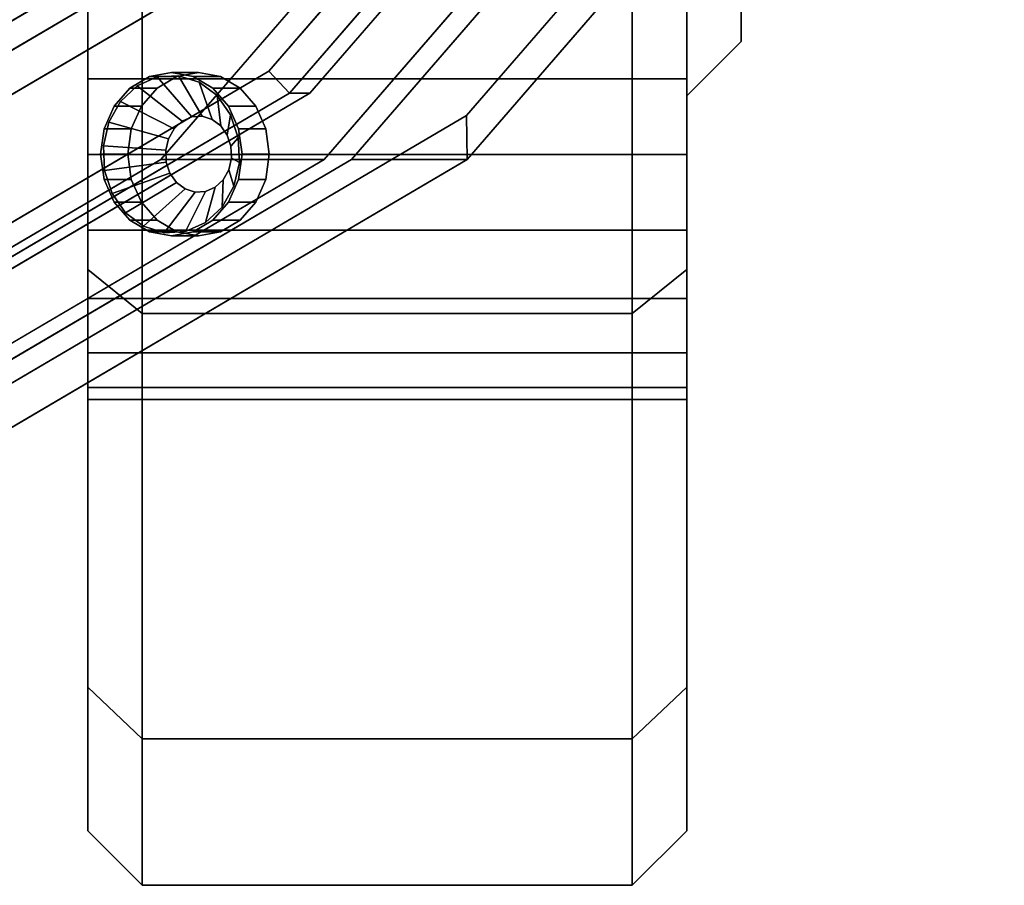
# Model space of a CAD drawing. Extents: x -130 to 340, y -205 to 110.
# Drawn here: x 193 to 230, y -110 to -78 of the extents above; entities that cross this region are included whole.
import ezdxf

# ---------------------------------------------------------------- set-up
doc = ezdxf.new("R2010")
doc.units = 0
doc.header["$MEASUREMENT"] = 0
doc.layers.add('$TD_AUDIT_GENERATED_(27)', color=7, linetype='Continuous')

# ---------------------------------------------------------------- blocks, each defined once
blk = doc.blocks.new('Block_Picture__11920')
at = {"layer": '$TD_AUDIT_GENERATED_(27)', "color": 33}
for points, invisible_edges in [([(146.25, 0, 253.312), (218.415, -60.542, 211.648), (198.681, -83.329, 223.041)], 9), ([(146.25, 0, 253.312), (198.681, -83.329, 223.041), (173.815, -97.959, 237.398)], 9), ([(152.25, 0, 263.705), (179.815, -97.959, 247.79), (204.681, -83.329, 233.434)], 9), ([(152.25, 0, 263.705), (204.681, -83.329, 233.434), (224.415, -60.542, 222.04)], 9), ([(152.25, 0, 263.705), (221.612, -58.191, 223.658), (202.645, -80.093, 234.609)], 9), ([(152.25, 0, 263.705), (202.645, -80.093, 234.609), (178.744, -94.155, 248.408)], 9), ([(152.5, 0, 264.138), (179.262, -95.106, 248.687), (203.404, -80.902, 234.748)], 9), ([(152.5, 0, 264.138), (203.404, -80.902, 234.748), (222.563, -58.779, 223.687)], 9), ([(152.5, 0, 264.138), (222.563, -58.779, 223.687), (203.404, -80.902, 234.748)], 9), ([(152.5, 0, 264.138), (203.404, -80.902, 234.748), (179.262, -95.106, 248.687)], 9), ([(153.25, 0, 265.437), (180.012, -95.106, 249.986), (204.154, -80.902, 236.047)], 9), ([(153.25, 0, 265.437), (204.154, -80.902, 236.047), (223.313, -58.779, 224.986)], 9), ([(153.25, 0, 265.437), (225.415, -60.542, 223.772), (205.681, -83.329, 235.166)], 9), ([(153.25, 0, 265.437), (205.681, -83.329, 235.166), (180.815, -97.959, 249.522)], 9), ([(157.5, 0, 272.798), (185.065, -97.959, 256.884), (209.931, -83.329, 242.527)], 9), ([(157.5, 0, 272.798), (209.931, -83.329, 242.527), (229.665, -60.542, 231.134)], 9), ([(157.5, 0, 272.798), (229.665, -60.542, 231.134), (209.931, -83.329, 242.527)], 9), ([(157.5, 0, 272.798), (199.069, -80.138, 248.798), (198.266, -80.285, 249.261)], 9), ([(157.5, 0, 272.798), (198.266, -80.285, 249.261), (197.542, -80.711, 249.68)], 9), ([(157.5, 0, 272.798), (197.542, -80.711, 249.68), (196.967, -81.375, 250.011)], 9), ([(157.5, 0, 272.798), (196.967, -81.375, 250.011), (196.598, -82.211, 250.225)], 9), ([(157.5, 0, 272.798), (196.598, -82.211, 250.225), (196.471, -83.138, 250.298)], 9), ([(157.5, 0, 272.798), (196.471, -83.138, 250.298), (196.598, -84.065, 250.225)], 9), ([(157.5, 0, 272.798), (196.598, -84.065, 250.225), (196.967, -84.901, 250.011)], 9), ([(157.5, 0, 272.798), (196.967, -84.901, 250.011), (185.065, -97.959, 256.884)], 11), ([(199.872, -80.285, 248.334), (199.069, -80.138, 248.798), (157.5, 0, 272.798)], 10), ([(209.931, -83.329, 242.527), (199.872, -80.285, 248.334), (157.5, 0, 272.798)], 11), ([(199.266, -80.285, 250.993), (200.069, -80.138, 250.53), (158.5, 0, 274.53)], 10), ([(198.542, -80.711, 251.412), (199.266, -80.285, 250.993), (158.5, 0, 274.53)], 10), ([(197.967, -81.375, 251.743), (198.542, -80.711, 251.412), (158.5, 0, 274.53)], 10), ([(185.529, -96.057, 258.925), (197.967, -81.375, 251.743), (158.5, 0, 274.53)], 11), ([(158.5, 0, 274.53), (200.069, -80.138, 250.53), (200.872, -80.285, 250.066)], 9), ([(158.5, 0, 274.53), (200.872, -80.285, 250.066), (201.596, -80.711, 249.648)], 9), ([(158.5, 0, 274.53), (201.596, -80.711, 249.648), (202.171, -81.375, 249.316)], 9), ([(158.5, 0, 274.53), (202.171, -81.375, 249.316), (209.913, -81.711, 244.847)], 11), ([(158.5, 0, 274.53), (209.913, -81.711, 244.847), (229.264, -59.366, 233.675)], 9), ([(158.5, 0, 274.53), (203.804, -72.003, 248.374), (182.318, -84.644, 260.779)], 9), ([(159.5, 0, 276.262), (182.783, -82.742, 262.82), (203.786, -70.384, 250.693)], 9), ([(159.5, 0, 276.262), (203.786, -70.384, 250.693), (182.783, -82.742, 262.82)], 9), ([(168.75, 0, 292.283), (191.765, -81.791, 278.996), (212.527, -69.575, 267.009)], 9), ([(168.75, 0, 292.283), (212.527, -69.575, 267.009), (191.765, -81.791, 278.996)], 9), ([(169.75, 0, 294.016), (192.23, -79.889, 281.037), (212.509, -67.957, 269.329)], 9), ([(169.75, 0, 294.016), (212.509, -67.957, 269.329), (192.23, -79.889, 281.037)], 9), ([(198.542, -80.711, 251.412), (197.542, -80.711, 249.68), (198.266, -80.285, 249.261)], 8), ([(199.266, -80.285, 250.993), (198.266, -80.285, 249.261), (199.069, -80.138, 248.798)], 8), ([(199.266, -80.285, 250.993), (198.542, -80.711, 251.412), (198.266, -80.285, 249.261)], 2), ([(200.069, -80.138, 250.53), (199.266, -80.285, 250.993), (199.069, -80.138, 248.798)], 2), ([(200.069, -80.138, 250.53), (199.069, -80.138, 248.798), (199.872, -80.285, 248.334)], 8), ([(200.872, -80.285, 250.066), (200.069, -80.138, 250.53), (199.872, -80.285, 248.334)], 2), ([(209.931, -83.329, 242.527), (200.596, -80.711, 247.916), (199.872, -80.285, 248.334)], 9), ([(200.872, -80.285, 250.066), (199.872, -80.285, 248.334), (200.596, -80.711, 247.916)], 8), ([(201.596, -80.711, 249.648), (200.872, -80.285, 250.066), (200.596, -80.711, 247.916)], 2), ([(197.967, -81.375, 251.743), (196.967, -81.375, 250.011), (197.542, -80.711, 249.68)], 8), ([(198.542, -80.711, 251.412), (197.967, -81.375, 251.743), (197.542, -80.711, 249.68)], 2), ([(209.931, -83.329, 242.527), (201.171, -81.375, 247.584), (200.596, -80.711, 247.916)], 9), ([(201.596, -80.711, 249.648), (200.596, -80.711, 247.916), (201.171, -81.375, 247.584)], 8), ([(202.171, -81.375, 249.316), (201.596, -80.711, 249.648), (201.171, -81.375, 247.584)], 2), ([(185.529, -96.057, 258.925), (197.598, -82.211, 251.957), (197.967, -81.375, 251.743)], 9), ([(197.598, -82.211, 251.957), (196.598, -82.211, 250.225), (196.967, -81.375, 250.011)], 8), ([(197.967, -81.375, 251.743), (197.598, -82.211, 251.957), (196.967, -81.375, 250.011)], 2), ([(209.931, -83.329, 242.527), (201.54, -82.211, 247.371), (201.171, -81.375, 247.584)], 9), ([(202.171, -81.375, 249.316), (201.171, -81.375, 247.584), (201.54, -82.211, 247.371)], 8), ([(202.54, -82.211, 249.103), (202.171, -81.375, 249.316), (201.54, -82.211, 247.371)], 2), ([(209.913, -81.711, 244.847), (202.171, -81.375, 249.316), (202.54, -82.211, 249.103)], 9), ([(209.913, -81.711, 244.847), (200.872, -85.991, 250.066), (185.529, -96.057, 258.925)], 3), ([(209.913, -81.711, 244.847), (201.596, -85.565, 249.648), (200.872, -85.991, 250.066)], 9), ([(209.913, -81.711, 244.847), (202.171, -84.901, 249.316), (201.596, -85.565, 249.648)], 9), ([(209.913, -81.711, 244.847), (202.54, -84.065, 249.103), (202.171, -84.901, 249.316)], 9), ([(209.913, -81.711, 244.847), (202.54, -82.211, 249.103), (202.667, -83.138, 249.03)], 9), ([(209.913, -81.711, 244.847), (202.667, -83.138, 249.03), (202.54, -84.065, 249.103)], 9), ([(185.529, -96.057, 258.925), (197.471, -83.138, 252.03), (197.598, -82.211, 251.957)], 9), ([(197.471, -83.138, 252.03), (196.471, -83.138, 250.298), (196.598, -82.211, 250.225)], 8), ([(197.598, -82.211, 251.957), (197.471, -83.138, 252.03), (196.598, -82.211, 250.225)], 2), ([(209.931, -83.329, 242.527), (201.667, -83.138, 247.298), (201.54, -82.211, 247.371)], 9), ([(202.54, -82.211, 249.103), (201.54, -82.211, 247.371), (201.667, -83.138, 247.298)], 8), ([(202.667, -83.138, 249.03), (202.54, -82.211, 249.103), (201.667, -83.138, 247.298)], 2), ([(185.529, -96.057, 258.925), (197.598, -84.065, 251.957), (197.471, -83.138, 252.03)], 9), ([(197.471, -83.138, 252.03), (197.598, -84.065, 251.957), (196.471, -83.138, 250.298)], 2), ([(197.598, -84.065, 251.957), (196.598, -84.065, 250.225), (196.471, -83.138, 250.298)], 8), ([(201.667, -83.138, 247.298), (209.931, -83.329, 242.527), (201.54, -84.065, 247.371)], 3), ([(202.54, -84.065, 249.103), (202.667, -83.138, 249.03), (201.54, -84.065, 247.371)], 2), ([(202.667, -83.138, 249.03), (201.667, -83.138, 247.298), (201.54, -84.065, 247.371)], 8), ([(185.065, -97.959, 256.884), (200.596, -85.565, 247.916), (209.931, -83.329, 242.527)], 3), ([(200.596, -85.565, 247.916), (201.171, -84.901, 247.584), (209.931, -83.329, 242.527)], 10), ([(201.171, -84.901, 247.584), (201.54, -84.065, 247.371), (209.931, -83.329, 242.527)], 10), ([(185.529, -96.057, 258.925), (197.967, -84.901, 251.743), (197.598, -84.065, 251.957)], 9), ([(197.598, -84.065, 251.957), (197.967, -84.901, 251.743), (196.598, -84.065, 250.225)], 2), ([(197.967, -84.901, 251.743), (196.967, -84.901, 250.011), (196.598, -84.065, 250.225)], 8), ([(202.171, -84.901, 249.316), (202.54, -84.065, 249.103), (201.171, -84.901, 247.584)], 2), ([(202.54, -84.065, 249.103), (201.54, -84.065, 247.371), (201.171, -84.901, 247.584)], 8), ([(196.967, -84.901, 250.011), (197.542, -85.565, 249.68), (185.065, -97.959, 256.884)], 10), ([(185.529, -96.057, 258.925), (198.542, -85.565, 251.412), (197.967, -84.901, 251.743)], 9), ([(197.967, -84.901, 251.743), (198.542, -85.565, 251.412), (196.967, -84.901, 250.011)], 2), ([(198.542, -85.565, 251.412), (197.542, -85.565, 249.68), (196.967, -84.901, 250.011)], 8), ([(201.596, -85.565, 249.648), (202.171, -84.901, 249.316), (200.596, -85.565, 247.916)], 2), ([(202.171, -84.901, 249.316), (201.171, -84.901, 247.584), (200.596, -85.565, 247.916)], 8), ([(185.065, -97.959, 256.884), (199.872, -85.991, 248.334), (200.596, -85.565, 247.916)], 9), ([(197.542, -85.565, 249.68), (198.266, -85.991, 249.261), (185.065, -97.959, 256.884)], 10), ([(185.529, -96.057, 258.925), (199.266, -85.991, 250.993), (198.542, -85.565, 251.412)], 9), ([(198.542, -85.565, 251.412), (199.266, -85.991, 250.993), (197.542, -85.565, 249.68)], 2), ([(199.266, -85.991, 250.993), (198.266, -85.991, 249.261), (197.542, -85.565, 249.68)], 8), ([(200.872, -85.991, 250.066), (201.596, -85.565, 249.648), (199.872, -85.991, 248.334)], 2), ([(201.596, -85.565, 249.648), (200.596, -85.565, 247.916), (199.872, -85.991, 248.334)], 8), ([(185.065, -97.959, 256.884), (199.069, -86.138, 248.798), (199.872, -85.991, 248.334)], 9), ([(198.266, -85.991, 249.261), (199.069, -86.138, 248.798), (185.065, -97.959, 256.884)], 10), ([(185.529, -96.057, 258.925), (200.069, -86.138, 250.53), (199.266, -85.991, 250.993)], 9), ([(200.872, -85.991, 250.066), (200.069, -86.138, 250.53), (185.529, -96.057, 258.925)], 10), ([(199.266, -85.991, 250.993), (200.069, -86.138, 250.53), (198.266, -85.991, 249.261)], 2), ([(200.069, -86.138, 250.53), (199.069, -86.138, 248.798), (198.266, -85.991, 249.261)], 8), ([(200.069, -86.138, 250.53), (200.872, -85.991, 250.066), (199.069, -86.138, 248.798)], 2), ([(200.872, -85.991, 250.066), (199.872, -85.991, 248.334), (199.069, -86.138, 248.798)], 8)]:
    blk.add_3dface(points, dxfattribs=dict(at, invisible_edges=invisible_edges))
for points in [[(212.509, -67.957, 269.329), (184.74, -21.439, 288.825), (178.342, -25.203, 292.519), (192.23, -79.889, 281.037)], [(221.612, -58.191, 223.658), (222.563, -58.779, 223.687), (203.404, -80.902, 234.748), (202.645, -80.093, 234.609)], [(222.563, -58.779, 223.687), (223.313, -58.779, 224.986), (204.154, -80.902, 236.047), (203.404, -80.902, 234.748)], [(229.665, -60.542, 231.134), (229.264, -59.366, 233.675), (209.913, -81.711, 244.847), (209.931, -83.329, 242.527)], [(218.415, -60.542, 211.648), (224.415, -60.542, 222.04), (204.681, -83.329, 233.434), (198.681, -83.329, 223.041)], [(225.415, -60.542, 223.772), (229.665, -60.542, 231.134), (209.931, -83.329, 242.527), (205.681, -83.329, 235.166)], [(212.527, -69.575, 267.009), (212.509, -67.957, 269.329), (192.23, -79.889, 281.037), (191.765, -81.791, 278.996)], [(203.786, -70.384, 250.693), (212.527, -69.575, 267.009), (191.765, -81.791, 278.996), (182.783, -82.742, 262.82)], [(203.804, -72.003, 248.374), (203.786, -70.384, 250.693), (182.783, -82.742, 262.82), (182.318, -84.644, 260.779)], [(202.645, -80.093, 234.609), (203.404, -80.902, 234.748), (179.262, -95.106, 248.687), (178.744, -94.155, 248.408)], [(203.404, -80.902, 234.748), (204.154, -80.902, 236.047), (180.012, -95.106, 249.986), (179.262, -95.106, 248.687)], [(209.931, -83.329, 242.527), (209.913, -81.711, 244.847), (185.529, -96.057, 258.925), (185.065, -97.959, 256.884)], [(198.681, -83.329, 223.041), (204.681, -83.329, 233.434), (179.815, -97.959, 247.79), (173.815, -97.959, 237.398)], [(205.681, -83.329, 235.166), (209.931, -83.329, 242.527), (185.065, -97.959, 256.884), (180.815, -97.959, 249.522)]]:
    blk.add_3dface(points, dxfattribs=at)
at = {"layer": '$TD_AUDIT_GENERATED_(27)', "color": 9}
for points in [[(196, -87.374, 63.481), (196, -63.481, 87.374), (196, -29.389, 40.451), (196, -40.451, 29.389)], [(196, -63.481, -87.374), (196, -87.374, -63.481), (196, -40.451, -29.389), (196, -29.389, -40.451)], [(218, -65.53, 47.611), (218, -47.611, 65.53), (218, -63.481, 87.374), (218, -87.374, 63.481)], [(218, -47.611, -65.53), (218, -65.53, -47.611), (218, -87.374, -63.481), (218, -63.481, -87.374)], [(220, -50), (220, -47.553, 15.451), (220, -75.133, 24.412), (220, -79)], [(220, -47.553, -15.451), (220, -50), (220, -79), (220, -75.133, -24.412)], [(198, -88.992, 64.656), (198, -64.656, 88.992), (196, -63.481, 87.374), (196, -87.374, 63.481)], [(198, -64.656, -88.992), (198, -88.992, -64.656), (196, -87.374, -63.481), (196, -63.481, -87.374)], [(218, -87.374, 63.481), (218, -63.481, 87.374), (216, -64.656, 88.992), (216, -88.992, 64.656)], [(218, -63.481, -87.374), (218, -87.374, -63.481), (216, -88.992, -64.656), (216, -64.656, -88.992)], [(216, -88.992, 64.656), (216, -64.656, 88.992), (198, -64.656, 88.992), (198, -88.992, 64.656)], [(216, -64.656, -88.992), (216, -88.992, -64.656), (198, -88.992, -64.656), (198, -64.656, -88.992)], [(220, -79), (220, -75.133, 24.412), (218, -77.036, 25.03), (218, -81)], [(220, -75.133, -24.412), (220, -79), (218, -81), (218, -77.036, -25.03)], [(198.547, -80.302, 249.099), (199.817, -81.769, 250.675), (200.196, -81.746, 250.457), (199.332, -80.254, 248.646)], [(199.332, -80.254, 248.646), (200.196, -81.746, 250.457), (200.563, -81.859, 250.245), (200.091, -80.489, 248.208)], [(197.203, -81.198, 249.875), (199.168, -82.202, 251.05), (199.463, -81.926, 250.88), (197.814, -80.627, 249.523)], [(197.814, -80.627, 249.523), (199.463, -81.926, 250.88), (199.817, -81.769, 250.675), (198.547, -80.302, 249.099)], [(200.091, -80.489, 248.208), (200.563, -81.859, 250.245), (200.881, -82.098, 250.062), (200.75, -80.983, 247.828)], [(200.75, -80.983, 247.828), (200.881, -82.098, 250.062), (201.119, -82.438, 249.924), (201.244, -81.688, 247.542)], [(196.775, -81.959, 250.123), (198.962, -82.569, 251.169), (199.168, -82.202, 251.05), (197.203, -81.198, 249.875)], [(201.244, -81.688, 247.542), (201.119, -82.438, 249.924), (201.255, -82.847, 249.845), (201.526, -82.535, 247.38)], [(196.572, -82.835, 250.24), (198.864, -82.992, 251.226), (198.962, -82.569, 251.169), (196.775, -81.959, 250.123)], [(201.526, -82.535, 247.38), (201.255, -82.847, 249.845), (201.275, -83.285, 249.834), (201.567, -83.441, 247.356)], [(196.613, -83.741, 250.216), (198.884, -83.429, 251.215), (198.864, -82.992, 251.226), (196.572, -82.835, 250.24)], [(196.894, -84.588, 250.054), (199.019, -83.838, 251.136), (198.884, -83.429, 251.215), (196.613, -83.741, 250.216)], [(201.567, -83.441, 247.356), (201.275, -83.285, 249.834), (201.177, -83.708, 249.89), (201.364, -84.318, 247.473)], [(197.389, -85.293, 249.768), (199.258, -84.179, 250.998), (199.019, -83.838, 251.136), (196.894, -84.588, 250.054)], [(201.364, -84.318, 247.473), (201.177, -83.708, 249.89), (200.97, -84.075, 250.01), (200.936, -85.079, 247.72)], [(198.048, -85.788, 249.388), (199.576, -84.417, 250.815), (199.258, -84.179, 250.998), (197.389, -85.293, 249.768)], [(200.936, -85.079, 247.72), (200.97, -84.075, 250.01), (200.676, -84.351, 250.18), (200.325, -85.65, 248.073)], [(198.807, -86.022, 248.949), (199.943, -84.531, 250.603), (199.576, -84.417, 250.815), (198.048, -85.788, 249.388)], [(199.592, -85.975, 248.496), (200.322, -84.508, 250.384), (199.943, -84.531, 250.603), (198.807, -86.022, 248.949)], [(200.325, -85.65, 248.073), (200.676, -84.351, 250.18), (200.322, -84.508, 250.384), (199.592, -85.975, 248.496)], [(198, -104.616, 33.992), (198, -88.992, 64.656), (196, -87.374, 63.481), (196, -102.714, 33.374)], [(198, -88.992, -64.656), (198, -104.616, -33.992), (196, -102.714, -33.374), (196, -87.374, -63.481)], [(218, -102.714, 33.374), (218, -87.374, 63.481), (216, -88.992, 64.656), (216, -104.616, 33.992)], [(218, -87.374, -63.481), (218, -102.714, -33.374), (216, -104.616, -33.992), (216, -88.992, -64.656)], [(216, -104.616, 33.992), (216, -88.992, 64.656), (198, -88.992, 64.656), (198, -104.616, 33.992)], [(216, -88.992, -64.656), (216, -104.616, -33.992), (198, -104.616, -33.992), (198, -88.992, -64.656)], [(198, -110), (198, -104.616, 33.992), (196, -102.714, 33.374), (196, -108)], [(198, -104.616, -33.992), (198, -110), (196, -108), (196, -102.714, -33.374)], [(218, -108), (218, -102.714, 33.374), (216, -104.616, 33.992), (216, -110)], [(218, -102.714, -33.374), (218, -108), (216, -110), (216, -104.616, -33.992)], [(216, -110), (216, -104.616, 33.992), (198, -104.616, 33.992), (198, -110)], [(216, -104.616, -33.992), (216, -110), (198, -110), (198, -104.616, -33.992)]]:
    blk.add_3dface(points, dxfattribs=at)
for points, invisible_edges in [([(196, -40.451, 29.389), (196, -77.86, 41.721), (196, -80.369, 43)], 9), ([(196, -40.451, 29.389), (196, -80.369, 43), (196, -87.374, 63.481)], 3), ([(196, -47.553, -15.451), (196, -40.451, -29.389), (196, -87.374, -63.481)], 8), ([(196, -47.553, 15.451), (196, -108), (196, -80.369, 25.88)], 11), ([(196, -47.553, 15.451), (196, -80.369, 25.88), (196, -80.09, 26.023)], 1), ([(196, -47.553, 15.451), (196, -50), (196, -108)], 8), ([(196, -47.553, 15.451), (196, -80.09, 26.023), (196, -77.86, 27.159)], 8), ([(196, -47.553, -15.451), (196, -87.374, -63.481), (196, -75.869, -39.73)], 11), ([(196, -47.553, -15.451), (196, -77.86, -27.159), (196, -80.09, -26.023)], 1), ([(196, -47.553, -15.451), (196, -80.09, -26.023), (196, -80.369, -25.88)], 8), ([(196, -47.553, -15.451), (196, -80.369, -25.88), (196, -83.15, -25.44)], 9), ([(196, -47.553, -15.451), (196, -83.15, -25.44), (196, -85.931, -25.88)], 9), ([(196, -47.553, -15.451), (196, -85.931, -25.88), (196, -50)], 3), ([(196, -50), (196, -102.714, -33.374), (196, -108)], 1), ([(196, -102.714, -33.374), (196, -50), (196, -88.44, -27.159)], 11), ([(196, -85.931, -25.88), (196, -88.44, -27.159), (196, -50)], 10), ([(218, -87.374, 63.481), (218, -74.59, 37.221), (218, -65.53, 47.611)], 3), ([(218, -65.53, -47.611), (218, -80.369, -43), (218, -83.15, -43.44)], 9), ([(218, -65.53, -47.611), (218, -83.15, -43.44), (218, -85.931, -43)], 9), ([(218, -65.53, -47.611), (218, -85.931, -43), (218, -87.374, -63.481)], 3), ([(218, -65.53, -47.611), (218, -77.86, -41.721), (218, -80.369, -43)], 9), ([(218, -87.374, 63.481), (218, -75.869, 39.73), (218, -74.59, 37.221)], 9), ([(196, -77.86, -41.721), (196, -75.869, -39.73), (196, -87.374, -63.481)], 10), ([(218, -87.374, 63.481), (218, -77.86, 41.721), (218, -75.869, 39.73)], 9), ([(218, -77.036, 25.03), (218, -80.09, 26.023), (218, -80.369, 25.88)], 8), ([(218, -77.036, 25.03), (218, -80.369, 25.88), (218, -83.15, 25.44)], 9), ([(218, -77.036, 25.03), (218, -83.15, 25.44), (218, -81)], 3), ([(218, -77.86, 27.159), (218, -80.09, 26.023), (218, -77.036, 25.03)], 8), ([(218, -77.036, -25.03), (218, -80.09, -26.023), (218, -77.86, -27.159)], 8), ([(218, -108), (218, -77.036, -25.03), (218, -81)], 1), ([(218, -108), (218, -80.09, -26.023), (218, -77.036, -25.03)], 9), ([(196, -80.369, -43), (196, -77.86, -41.721), (196, -87.374, -63.481)], 10), ([(196, -77.86, 27.159), (196, -80.369, 25.88), (218, -77.86, 27.159)], 2), ([(196, -80.369, 25.88), (218, -80.369, 25.88), (218, -77.86, 27.159)], 8), ([(196, -80.369, 43), (196, -77.86, 41.721), (218, -80.369, 43)], 2), ([(196, -77.86, 41.721), (218, -77.86, 41.721), (218, -80.369, 43)], 8), ([(196, -77.86, -41.721), (196, -80.369, -43), (218, -77.86, -41.721)], 2), ([(196, -80.369, -43), (218, -80.369, -43), (218, -77.86, -41.721)], 8), ([(196, -80.369, -25.88), (196, -77.86, -27.159), (218, -80.369, -25.88)], 2), ([(196, -77.86, -27.159), (218, -77.86, -27.159), (218, -80.369, -25.88)], 8), ([(218, -87.374, 63.481), (218, -80.369, 43), (218, -77.86, 41.721)], 9), ([(199.069, -83.138, 248.798), (198.547, -80.302, 249.099), (199.332, -80.254, 248.646)], 9), ([(199.069, -83.138, 248.798), (199.332, -80.254, 248.646), (200.091, -80.489, 248.208)], 9), ([(218, -80.369, -25.88), (218, -80.09, -26.023), (218, -108)], 10), ([(196, -83.15, 25.44), (196, -80.369, 25.88), (196, -108)], 10), ([(196, -80.369, 43), (196, -83.15, 43.44), (196, -87.374, 63.481)], 10), ([(196, -83.15, -43.44), (196, -80.369, -43), (196, -87.374, -63.481)], 10), ([(196, -80.369, 25.88), (196, -83.15, 25.44), (218, -80.369, 25.88)], 2), ([(196, -83.15, 25.44), (218, -83.15, 25.44), (218, -80.369, 25.88)], 8), ([(196, -83.15, 43.44), (196, -80.369, 43), (218, -83.15, 43.44)], 2), ([(196, -80.369, 43), (218, -80.369, 43), (218, -83.15, 43.44)], 8), ([(196, -80.369, -43), (196, -83.15, -43.44), (218, -80.369, -43)], 2), ([(196, -83.15, -43.44), (218, -83.15, -43.44), (218, -80.369, -43)], 8), ([(196, -83.15, -25.44), (196, -80.369, -25.88), (218, -83.15, -25.44)], 2), ([(196, -80.369, -25.88), (218, -80.369, -25.88), (218, -83.15, -25.44)], 8), ([(199.069, -83.138, 248.798), (197.203, -81.198, 249.875), (197.814, -80.627, 249.523)], 9), ([(199.069, -83.138, 248.798), (197.814, -80.627, 249.523), (198.547, -80.302, 249.099)], 9), ([(199.069, -83.138, 248.798), (200.091, -80.489, 248.208), (200.75, -80.983, 247.828)], 9), ([(218, -80.369, 43), (218, -87.374, 63.481), (218, -83.15, 43.44)], 3), ([(218, -83.15, -25.44), (218, -80.369, -25.88), (218, -108)], 10), ([(199.069, -83.138, 248.798), (200.75, -80.983, 247.828), (201.244, -81.688, 247.542)], 9), ([(218, -102.714, 33.374), (218, -81), (218, -90.431, 29.15)], 11), ([(218, -88.44, 27.159), (218, -90.431, 29.15), (218, -81)], 10), ([(218, -85.931, 25.88), (218, -88.44, 27.159), (218, -81)], 10), ([(218, -83.15, 25.44), (218, -85.931, 25.88), (218, -81)], 10), ([(218, -102.714, 33.374), (218, -108), (218, -81)], 8), ([(199.069, -83.138, 248.798), (196.775, -81.959, 250.123), (197.203, -81.198, 249.875)], 9), ([(199.069, -83.138, 248.798), (201.244, -81.688, 247.542), (201.526, -82.535, 247.38)], 9), ([(199.069, -83.138, 248.798), (196.572, -82.835, 250.24), (196.775, -81.959, 250.123)], 9), ([(200.069, -83.138, 250.53), (199.463, -81.926, 250.88), (199.168, -82.202, 251.05)], 9), ([(200.069, -83.138, 250.53), (199.817, -81.769, 250.675), (199.463, -81.926, 250.88)], 9), ([(200.069, -83.138, 250.53), (200.196, -81.746, 250.457), (199.817, -81.769, 250.675)], 9), ([(200.069, -83.138, 250.53), (200.563, -81.859, 250.245), (200.196, -81.746, 250.457)], 9), ([(200.069, -83.138, 250.53), (200.881, -82.098, 250.062), (200.563, -81.859, 250.245)], 9), ([(200.069, -83.138, 250.53), (201.119, -82.438, 249.924), (200.881, -82.098, 250.062)], 9), ([(200.069, -83.138, 250.53), (199.168, -82.202, 251.05), (198.962, -82.569, 251.169)], 9), ([(200.069, -83.138, 250.53), (201.255, -82.847, 249.845), (201.119, -82.438, 249.924)], 9), ([(200.069, -83.138, 250.53), (198.962, -82.569, 251.169), (198.864, -82.992, 251.226)], 9), ([(199.069, -83.138, 248.798), (201.526, -82.535, 247.38), (201.567, -83.441, 247.356)], 9), ([(196, -85.931, 25.88), (196, -83.15, 25.44), (196, -108)], 10), ([(196, -87.374, 63.481), (196, -83.15, 43.44), (196, -85.931, 43)], 9), ([(196, -85.931, -43), (196, -83.15, -43.44), (196, -87.374, -63.481)], 10), ([(196, -85.931, 43), (196, -83.15, 43.44), (218, -85.931, 43)], 2), ([(196, -83.15, 43.44), (218, -83.15, 43.44), (218, -85.931, 43)], 8), ([(196, -83.15, 25.44), (196, -85.931, 25.88), (218, -83.15, 25.44)], 2), ([(196, -85.931, 25.88), (218, -85.931, 25.88), (218, -83.15, 25.44)], 8), ([(196, -85.931, -25.88), (196, -83.15, -25.44), (218, -85.931, -25.88)], 2), ([(196, -83.15, -25.44), (218, -83.15, -25.44), (218, -85.931, -25.88)], 8), ([(196, -83.15, -43.44), (196, -85.931, -43), (218, -83.15, -43.44)], 2), ([(196, -85.931, -43), (218, -85.931, -43), (218, -83.15, -43.44)], 8), ([(199.069, -83.138, 248.798), (196.613, -83.741, 250.216), (196.572, -82.835, 250.24)], 9), ([(199.069, -83.138, 248.798), (196.894, -84.588, 250.054), (196.613, -83.741, 250.216)], 9), ([(199.069, -83.138, 248.798), (197.389, -85.293, 249.768), (196.894, -84.588, 250.054)], 9), ([(199.069, -83.138, 248.798), (198.048, -85.788, 249.388), (197.389, -85.293, 249.768)], 9), ([(199.069, -83.138, 248.798), (198.807, -86.022, 248.949), (198.048, -85.788, 249.388)], 9), ([(199.069, -83.138, 248.798), (199.592, -85.975, 248.496), (198.807, -86.022, 248.949)], 9), ([(200.069, -83.138, 250.53), (198.864, -82.992, 251.226), (198.884, -83.429, 251.215)], 9), ([(200.069, -83.138, 250.53), (198.884, -83.429, 251.215), (199.019, -83.838, 251.136)], 9), ([(200.069, -83.138, 250.53), (199.019, -83.838, 251.136), (199.258, -84.179, 250.998)], 9), ([(199.069, -83.138, 248.798), (201.567, -83.441, 247.356), (201.364, -84.318, 247.473)], 9), ([(199.069, -83.138, 248.798), (201.364, -84.318, 247.473), (200.936, -85.079, 247.72)], 9), ([(199.069, -83.138, 248.798), (200.936, -85.079, 247.72), (200.325, -85.65, 248.073)], 9), ([(199.069, -83.138, 248.798), (200.325, -85.65, 248.073), (199.592, -85.975, 248.496)], 9), ([(200.069, -83.138, 250.53), (199.258, -84.179, 250.998), (199.576, -84.417, 250.815)], 9), ([(200.069, -83.138, 250.53), (199.576, -84.417, 250.815), (199.943, -84.531, 250.603)], 9), ([(200.069, -83.138, 250.53), (199.943, -84.531, 250.603), (200.322, -84.508, 250.384)], 9), ([(200.069, -83.138, 250.53), (201.275, -83.285, 249.834), (201.255, -82.847, 249.845)], 9), ([(200.069, -83.138, 250.53), (200.322, -84.508, 250.384), (200.676, -84.351, 250.18)], 9), ([(200.069, -83.138, 250.53), (200.676, -84.351, 250.18), (200.97, -84.075, 250.01)], 9), ([(200.069, -83.138, 250.53), (200.97, -84.075, 250.01), (201.177, -83.708, 249.89)], 9), ([(200.069, -83.138, 250.53), (201.177, -83.708, 249.89), (201.275, -83.285, 249.834)], 9), ([(218, -85.931, 43), (218, -83.15, 43.44), (218, -87.374, 63.481)], 10), ([(218, -85.931, -25.88), (218, -83.15, -25.44), (218, -108)], 10), ([(196, -102.714, 33.374), (196, -88.44, 27.159), (196, -85.931, 25.88)], 9), ([(196, -102.714, 33.374), (196, -85.931, 25.88), (196, -108)], 3), ([(196, -87.374, 63.481), (196, -85.931, 43), (196, -88.44, 41.721)], 9), ([(196, -88.44, -41.721), (196, -85.931, -43), (196, -87.374, -63.481)], 10), ([(196, -88.44, 41.721), (196, -85.931, 43), (218, -88.44, 41.721)], 2), ([(196, -85.931, 43), (218, -85.931, 43), (218, -88.44, 41.721)], 8), ([(196, -85.931, 25.88), (196, -88.44, 27.159), (218, -85.931, 25.88)], 2), ([(196, -88.44, 27.159), (218, -88.44, 27.159), (218, -85.931, 25.88)], 8), ([(196, -88.44, -27.159), (196, -85.931, -25.88), (218, -88.44, -27.159)], 2), ([(196, -85.931, -25.88), (218, -85.931, -25.88), (218, -88.44, -27.159)], 8), ([(196, -85.931, -43), (196, -88.44, -41.721), (218, -85.931, -43)], 2), ([(196, -88.44, -41.721), (218, -88.44, -41.721), (218, -85.931, -43)], 8), ([(218, -88.44, 41.721), (218, -85.931, 43), (218, -87.374, 63.481)], 10), ([(218, -87.374, -63.481), (218, -85.931, -43), (218, -88.44, -41.721)], 9), ([(218, -102.714, -33.374), (218, -88.44, -27.159), (218, -85.931, -25.88)], 9), ([(218, -102.714, -33.374), (218, -85.931, -25.88), (218, -108)], 3), ([(196, -87.374, 63.481), (196, -88.44, 41.721), (196, -90.431, 39.73)], 9), ([(196, -87.374, 63.481), (196, -90.431, 39.73), (196, -91.71, 37.221)], 9), ([(196, -87.374, 63.481), (196, -91.71, 37.221), (196, -102.714, 33.374)], 3), ([(196, -102.714, -33.374), (196, -88.44, -41.721), (196, -87.374, -63.481)], 3), ([(218, -102.714, 33.374), (218, -88.44, 41.721), (218, -87.374, 63.481)], 3), ([(218, -87.374, -63.481), (218, -88.44, -41.721), (218, -90.431, -39.73)], 9), ([(218, -87.374, -63.481), (218, -90.431, -39.73), (218, -102.714, -33.374)], 3), ([(196, -102.714, 33.374), (196, -90.431, 29.15), (196, -88.44, 27.159)], 9), ([(196, -102.714, -33.374), (196, -90.431, -39.73), (196, -88.44, -41.721)], 9), ([(196, -102.714, -33.374), (196, -88.44, -27.159), (196, -90.431, -29.15)], 9), ([(196, -90.431, 39.73), (196, -88.44, 41.721), (218, -90.431, 39.73)], 2), ([(196, -88.44, 41.721), (218, -88.44, 41.721), (218, -90.431, 39.73)], 8), ([(196, -88.44, 27.159), (196, -90.431, 29.15), (218, -88.44, 27.159)], 2), ([(196, -90.431, 29.15), (218, -90.431, 29.15), (218, -88.44, 27.159)], 8), ([(196, -90.431, -29.15), (196, -88.44, -27.159), (218, -90.431, -29.15)], 2), ([(196, -88.44, -27.159), (218, -88.44, -27.159), (218, -90.431, -29.15)], 8), ([(196, -88.44, -41.721), (196, -90.431, -39.73), (218, -88.44, -41.721)], 2), ([(196, -90.431, -39.73), (218, -90.431, -39.73), (218, -88.44, -41.721)], 8), ([(218, -102.714, 33.374), (218, -90.431, 39.73), (218, -88.44, 41.721)], 9), ([(218, -102.714, -33.374), (218, -90.431, -29.15), (218, -88.44, -27.159)], 9), ([(196, -102.714, 33.374), (196, -90.573, 29.429), (196, -90.431, 29.15)], 8), ([(196, -102.714, -33.374), (196, -91.71, -37.221), (196, -90.431, -39.73)], 9), ([(196, -102.714, -33.374), (196, -90.431, -29.15), (196, -90.573, -29.429)], 1), ([(196, -91.71, 37.221), (196, -90.431, 39.73), (218, -91.71, 37.221)], 2), ([(196, -90.431, 39.73), (218, -90.431, 39.73), (218, -91.71, 37.221)], 8), ([(196, -90.431, 29.15), (196, -91.71, 31.659), (218, -90.431, 29.15)], 2), ([(196, -91.71, 31.659), (218, -91.71, 31.659), (218, -90.431, 29.15)], 8), ([(196, -91.71, -31.659), (196, -90.431, -29.15), (218, -91.71, -31.659)], 2), ([(196, -90.431, -29.15), (218, -90.431, -29.15), (218, -91.71, -31.659)], 8), ([(196, -90.431, -39.73), (196, -91.71, -37.221), (218, -90.431, -39.73)], 2), ([(196, -91.71, -37.221), (218, -91.71, -37.221), (218, -90.431, -39.73)], 8), ([(196, -91.71, 31.659), (196, -90.573, 29.429), (196, -102.714, 33.374)], 8), ([(196, -102.714, -33.374), (196, -90.573, -29.429), (196, -91.71, -31.659)], 8), ([(218, -102.714, 33.374), (218, -90.431, 29.15), (218, -90.573, 29.429)], 1), ([(218, -102.714, 33.374), (218, -91.71, 37.221), (218, -90.431, 39.73)], 9), ([(218, -102.714, -33.374), (218, -90.431, -39.73), (218, -91.71, -37.221)], 9), ([(218, -102.714, -33.374), (218, -90.573, -29.429), (218, -90.431, -29.15)], 8), ([(218, -91.71, 31.659), (218, -102.714, 33.374), (218, -90.573, 29.429)], 1), ([(218, -102.714, -33.374), (218, -91.71, -31.659), (218, -90.573, -29.429)], 1), ([(196, -91.71, 37.221), (196, -92.15, 34.44), (196, -102.714, 33.374)], 10), ([(196, -91.71, 31.659), (196, -102.714, 33.374), (196, -92.15, 34.44)], 3), ([(196, -102.714, -33.374), (196, -91.71, -31.659), (196, -92.15, -34.44)], 9), ([(196, -102.714, -33.374), (196, -92.15, -34.44), (196, -91.71, -37.221)], 9), ([(196, -92.15, 34.44), (196, -91.71, 37.221), (218, -92.15, 34.44)], 2), ([(196, -91.71, 37.221), (218, -91.71, 37.221), (218, -92.15, 34.44)], 8), ([(196, -91.71, 31.659), (196, -92.15, 34.44), (218, -91.71, 31.659)], 2), ([(196, -92.15, 34.44), (218, -92.15, 34.44), (218, -91.71, 31.659)], 8), ([(196, -92.15, -34.44), (196, -91.71, -31.659), (218, -92.15, -34.44)], 2), ([(196, -91.71, -31.659), (218, -91.71, -31.659), (218, -92.15, -34.44)], 8), ([(196, -91.71, -37.221), (196, -92.15, -34.44), (218, -91.71, -37.221)], 2), ([(196, -92.15, -34.44), (218, -92.15, -34.44), (218, -91.71, -37.221)], 8), ([(218, -102.714, 33.374), (218, -91.71, 31.659), (218, -92.15, 34.44)], 9), ([(218, -102.714, 33.374), (218, -92.15, 34.44), (218, -91.71, 37.221)], 9), ([(218, -102.714, -33.374), (218, -91.71, -37.221), (218, -92.15, -34.44)], 9), ([(218, -102.714, -33.374), (218, -92.15, -34.44), (218, -91.71, -31.659)], 9)]:
    blk.add_3dface(points, dxfattribs=dict(at, invisible_edges=invisible_edges))

msp = doc.modelspace()

# ---------------------------------------------------------------- block references
at = {"layer": '$TD_AUDIT_GENERATED_(27)', "linetype": 'ByBlock'}
msp.add_blockref('Block_Picture__11920', (0, 0), dxfattribs=at)

doc.saveas('drawing.dxf')
